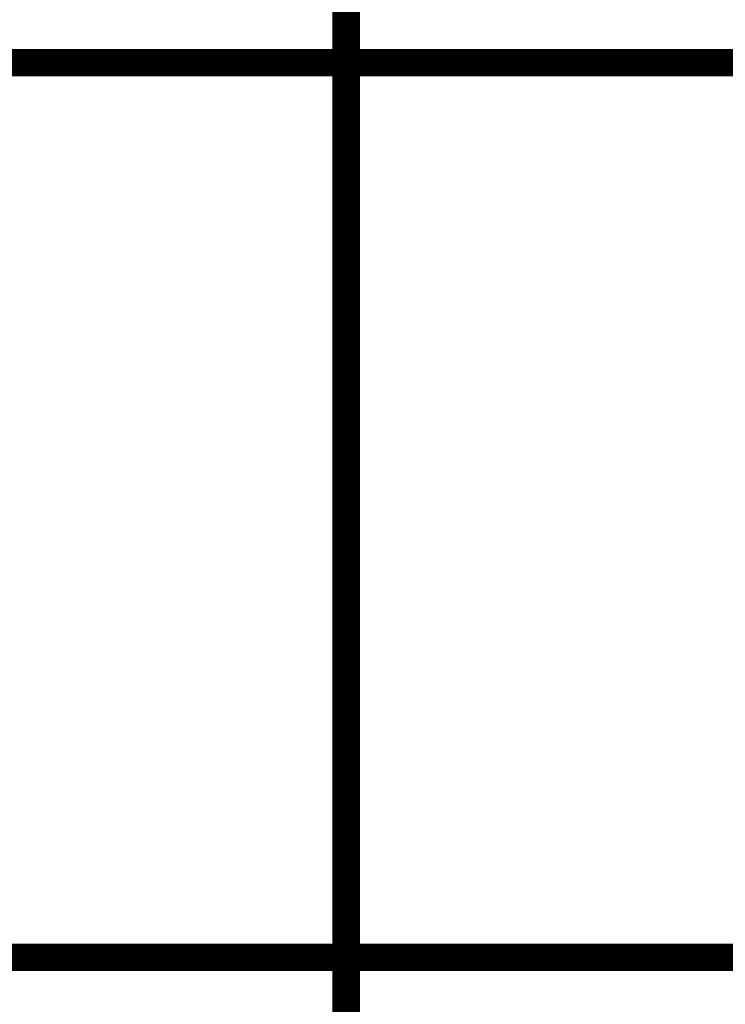
# Model space of a CAD drawing. Extents: x 463583 to 1382479, y -218374 to 46838.
# Drawn here: x 624199 to 625460, y -214858 to -213097 of the extents above; entities that cross this region are included whole.
import ezdxf
from ezdxf.enums import TextEntityAlignment as Align

# ---------------------------------------------------------------- set-up
doc = ezdxf.new("R2010")
doc.units = 0
doc.header["$LTSCALE"] = 1000
doc.header["$MEASUREMENT"] = 0
doc.layers.add('PUB_TITLE', color=4, linetype='Continuous')
doc.layers.add('图框', color=7, linetype='Continuous')
doc.styles.add('宋体', font='txt', dxfattribs={"width": 0.7})

# ---------------------------------------------------------------- blocks, each defined once
blk = doc.blocks.new('JHWC-A1')
at = {"layer": 'PUB_TITLE', "const_width": 24.5}
for points in [[(80600, 1000), (80600, 6600)], [(83100, 2600), (76600, 2600)], [(83100, 1800), (76600, 1800)]]:
    blk.add_lwpolyline(points, dxfattribs=at)
at = {"color": 2, "style": '宋体', "width": 0.8}
for tag, p in [('会签景观', (1300, 55699.63)), ('会签电气', (1300, 50363.29)), ('会签道路', (2100, 50363.29)), ('会签给排水', (1281.83, 45556.94)), ('会签暖通', (2081.83, 45556.94)), ('会签建筑', (1293.38, 40150.92)), ('会签结构', (2093.38, 40150.92))]:
    blk.add_attdef(tag, text='', height=300, rotation=90, dxfattribs=at).set_placement(p, align=Align.MIDDLE)
for tag, height, p in [('建设单位', 300, (80700, 16300)), ('工程名称', 300, (80700, 14900)), ('图号', 300, (82200, 11400)), ('图名', 350, (79850, 7716.13))]:
    blk.add_attdef(tag, text='', height=height, dxfattribs=at).set_placement(p, align=Align.MIDDLE_CENTER)
for tag, p in [('工程编号', (80700, 13800)), ('子项名称', (80700, 13000)), ('子项编号', (80700, 12200)), ('日期', (79200, 9800.09))]:
    blk.add_attdef(tag, text='', height=300, dxfattribs=at).set_placement(p, align=Align.MIDDLE)
at = {"layer": '图框', "color": 2, "style": '宋体', "width": 0.8}
for tag, p in [('项目负责人', (79600, 57200)), ('专业负责人', (79600, 56400)), ('设计', (79600, 55600)), ('专业', (79200, 11400)), ('阶段', (79200, 10600)), ('修改版次', (82200, 10600)), ('比例', (82200, 9800)), ('审定', (79600, 5400)), ('审核', (79600, 4600)), ('校对', (79600, 3800)), ('项目负责人', (79600, 3000)), ('专业负责人', (79600, 2200)), ('设计', (79600, 1400))]:
    blk.add_attdef(tag, text='', height=300, dxfattribs=at).set_placement(p, align=Align.MIDDLE)

msp = doc.modelspace()

# ---------------------------------------------------------------- block references
at = {"xscale": 2, "yscale": 2, "zscale": 2}
msp.add_blockref('JHWC-A1', (463582.5, -218373.7), dxfattribs=at)

doc.saveas('drawing.dxf')
